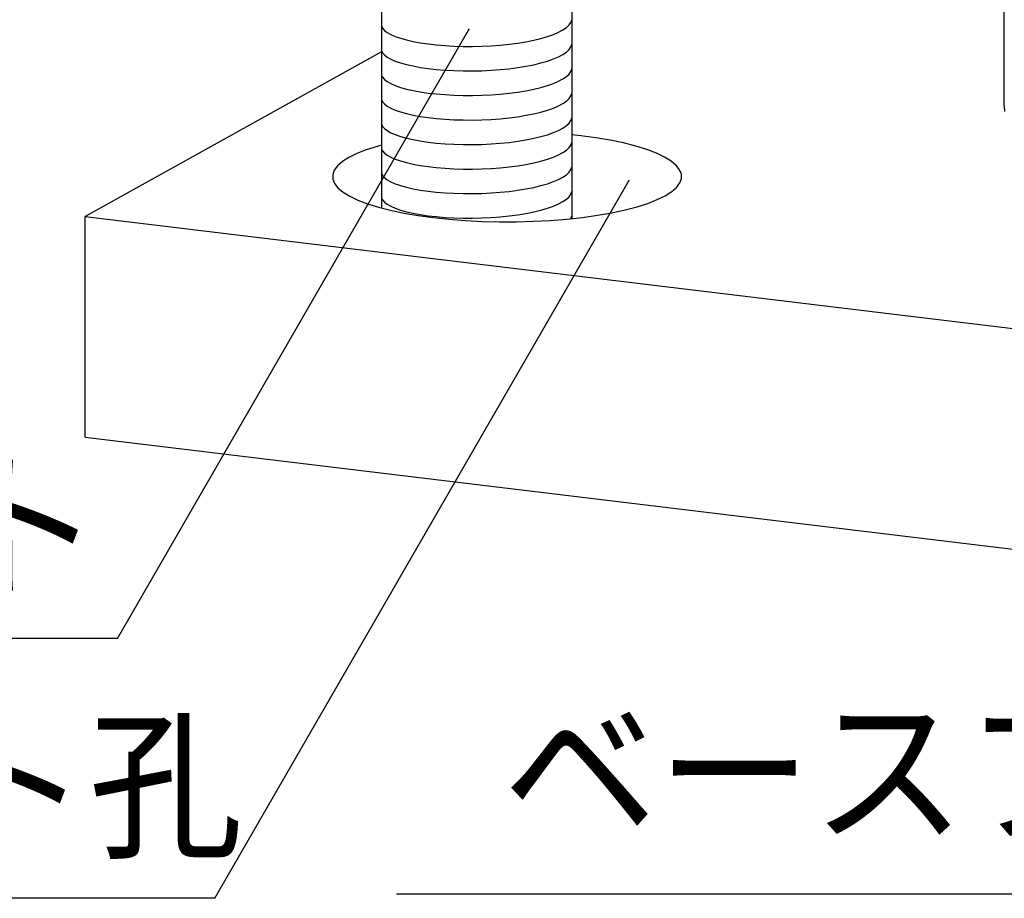
# Model space of a CAD drawing. Units: millimetres. Extents: x 1500 to 40641, y 1139 to 28200.
# Drawn here: x 3756 to 5617, y 19681 to 21341 of the extents above; entities that cross this region are included whole.
import ezdxf
from ezdxf.enums import TextEntityAlignment as Align

# ---------------------------------------------------------------- set-up
doc = ezdxf.new("R2010")
doc.units = ezdxf.units.MM
doc.layers.add('F-0', color=7, linetype='Continuous')
doc.layers.add('F-Fﾚｲﾔ', color=7, linetype='Continuous')
doc.styles.add('STYLE1', font='MS Gothic.ttf')

msp = doc.modelspace()

# ---------------------------------------------------------------- linework, layer by layer
at = {"layer": 'F-0', "color": 7, "linetype": 'Continuous', "lineweight": -3}
for p, q in [((4439.6, 21765.5), (4439.6, 20985.6)), ((4799.3, 21744.6), (4799.3, 20965.5)), ((5617, 21178.8), (5617.2, 21167.8))]:
    msp.add_line(p, q, dxfattribs=at)
at = {"layer": 'F-0', "color": 4, "linetype": 'Continuous', "lineweight": -3}
for p, q in [((4439.6, 21333.6), (4439.7, 21329.4)), ((4789.3, 21326.6), (4794.3, 21331.3)), ((4794.3, 21331.3), (4797.7, 21336.2)), ((4797.7, 21336.2), (4799.3, 21341.1)), ((3940.4, 20171.9), (4604.8, 21322.7)), ((4439.7, 21329.4), (4441.6, 21325.2)), ((4441.6, 21325.2), (4445.1, 21321.1)), ((4445.1, 21321.1), (4450.3, 21317.1)), ((4450.3, 21317.1), (4457.2, 21313.2)), ((4457.2, 21313.2), (4465.6, 21309.6)), ((4753.5, 21309.5), (4764.7, 21313.4)), ((4764.7, 21313.4), (4774.4, 21317.6)), ((4774.4, 21317.6), (4782.6, 21322)), ((4782.6, 21322), (4789.3, 21326.6)), ((4465.6, 21309.6), (4475.5, 21306.1)), ((4475.5, 21306.1), (4486.8, 21303)), ((4486.8, 21303), (4499.3, 21300.1)), ((4499.3, 21300.1), (4513, 21297.6)), ((4513, 21297.6), (4527.8, 21295.4)), ((4527.8, 21295.4), (4543.4, 21293.7)), ((4664.2, 21293.3), (4681, 21295)), ((4681, 21295), (4697.3, 21297.1)), ((4697.3, 21297.1), (4712.9, 21299.7)), ((4712.9, 21299.7), (4727.5, 21302.6)), ((4727.5, 21302.6), (4741.1, 21305.9)), ((4741.1, 21305.9), (4753.5, 21309.5)), ((4797.7, 21289.8), (4799.3, 21294.7)), ((4439.6, 21287.2), (4439.7, 21283)), ((4439.7, 21283), (4441.6, 21278.8)), ((4441.6, 21278.8), (4445.1, 21274.7)), ((4543.4, 21293.7), (4559.8, 21292.3)), ((4559.8, 21292.3), (4576.7, 21291.4)), ((4576.7, 21291.4), (4594, 21290.9)), ((4594, 21290.9), (4611.6, 21290.8)), ((4611.6, 21290.8), (4629.3, 21291.2)), ((4629.3, 21291.2), (4646.9, 21292)), ((4646.9, 21292), (4664.2, 21293.3)), ((4774.4, 21271.2), (4782.6, 21275.6)), ((4782.6, 21275.6), (4789.3, 21280.2)), ((4789.3, 21280.2), (4794.3, 21285)), ((4794.3, 21285), (4797.7, 21289.8)), ((4439.6, 21264), (4439.7, 21259.8)), ((4445.1, 21274.7), (4450.3, 21270.7)), ((4450.3, 21270.7), (4457.2, 21266.8)), ((4457.2, 21266.8), (4465.6, 21263.2)), ((4465.6, 21263.2), (4475.5, 21259.8)), ((4475.5, 21259.8), (4486.8, 21256.6)), ((4727.5, 21256.2), (4741.1, 21259.5)), ((4741.1, 21259.5), (4753.5, 21263.1)), ((4753.5, 21263.1), (4764.7, 21267.1)), ((4764.7, 21267.1), (4774.4, 21271.2)), ((4439.6, 21240.8), (4439.7, 21236.6)), ((4486.8, 21256.6), (4499.3, 21253.8)), ((4499.3, 21253.8), (4513, 21251.2)), ((4513, 21251.2), (4527.8, 21249.1)), ((4527.8, 21249.1), (4543.4, 21247.3)), ((4543.4, 21247.3), (4559.8, 21245.9)), ((4559.8, 21245.9), (4576.7, 21245)), ((4576.7, 21245), (4594, 21244.5)), ((4594, 21244.5), (4611.6, 21244.4)), ((4611.6, 21244.4), (4629.3, 21244.8)), ((4629.3, 21244.8), (4646.9, 21245.7)), ((4646.9, 21245.7), (4664.2, 21246.9)), ((4664.2, 21246.9), (4681, 21248.6)), ((4681, 21248.6), (4697.3, 21250.8)), ((4697.3, 21250.8), (4712.9, 21253.3)), ((4712.9, 21253.3), (4727.5, 21256.2)), ((4789.3, 21233.9), (4794.3, 21238.6)), ((4794.3, 21238.6), (4797.7, 21243.5)), ((4797.7, 21243.5), (4799.3, 21248.4)), ((4439.7, 21236.6), (4441.6, 21232.5)), ((4441.6, 21232.5), (4445.1, 21228.3)), ((4445.1, 21228.3), (4450.3, 21224.3)), ((4450.3, 21224.3), (4457.2, 21220.5)), ((4457.2, 21220.5), (4465.6, 21216.8)), ((4753.5, 21216.8), (4764.7, 21220.7)), ((4764.7, 21220.7), (4774.4, 21224.9)), ((4774.4, 21224.9), (4782.6, 21229.3)), ((4782.6, 21229.3), (4789.3, 21233.9)), ((4465.6, 21216.8), (4475.5, 21213.4)), ((4475.5, 21213.4), (4486.8, 21210.2)), ((4486.8, 21210.2), (4499.3, 21207.4)), ((4499.3, 21207.4), (4513, 21204.9)), ((4513, 21204.9), (4527.8, 21202.7)), ((4527.8, 21202.7), (4543.4, 21200.9)), ((4543.4, 21200.9), (4559.8, 21199.6)), ((4664.2, 21200.6), (4681, 21202.3)), ((4681, 21202.3), (4697.3, 21204.4)), ((4697.3, 21204.4), (4712.9, 21207)), ((4712.9, 21207), (4727.5, 21209.9)), ((4727.5, 21209.9), (4741.1, 21213.2)), ((4741.1, 21213.2), (4753.5, 21216.8)), ((4797.7, 21197.1), (4799.3, 21202)), ((4439.6, 21194.5), (4439.7, 21190.3)), ((4439.7, 21190.3), (4441.6, 21186.1)), ((4441.6, 21186.1), (4445.1, 21182)), ((4559.8, 21199.6), (4576.7, 21198.6)), ((4576.7, 21198.6), (4594, 21198.1)), ((4594, 21198.1), (4611.6, 21198.1)), ((4611.6, 21198.1), (4629.3, 21198.5)), ((4629.3, 21198.5), (4646.9, 21199.3)), ((4646.9, 21199.3), (4664.2, 21200.6)), ((4774.4, 21178.5), (4782.6, 21182.9)), ((4782.6, 21182.9), (4789.3, 21187.5)), ((4789.3, 21187.5), (4794.3, 21192.2)), ((4794.3, 21192.2), (4797.7, 21197.1)), ((4445.1, 21182), (4450.3, 21178)), ((4450.3, 21178), (4457.2, 21174.1)), ((4457.2, 21174.1), (4465.6, 21170.4)), ((4465.6, 21170.4), (4475.5, 21167)), ((4475.5, 21167), (4486.8, 21163.9)), ((4486.8, 21163.9), (4499.3, 21161)), ((4727.5, 21163.5), (4741.1, 21166.8)), ((4741.1, 21166.8), (4753.5, 21170.4)), ((4753.5, 21170.4), (4764.7, 21174.3)), ((4764.7, 21174.3), (4774.4, 21178.5)), ((4439.6, 21148.1), (4439.7, 21143.9)), ((4439.6, 21148.1), (4439.7, 21143.9)), ((4499.3, 21161), (4513, 21158.5)), ((4513, 21158.5), (4527.8, 21156.3)), ((4527.8, 21156.3), (4543.4, 21154.6)), ((4543.4, 21154.6), (4559.8, 21153.2)), ((4559.8, 21153.2), (4576.7, 21152.3)), ((4576.7, 21152.3), (4594, 21151.8)), ((4594, 21151.8), (4611.6, 21151.7)), ((4611.6, 21151.7), (4629.3, 21152.1)), ((4629.3, 21152.1), (4646.9, 21152.9)), ((4646.9, 21152.9), (4664.2, 21154.2)), ((4664.2, 21154.2), (4681, 21155.9)), ((4681, 21155.9), (4697.3, 21158)), ((4697.3, 21158), (4712.9, 21160.6)), ((4712.9, 21160.6), (4727.5, 21163.5)), ((4789.3, 21141.1), (4794.3, 21145.9)), ((4789.3, 21141.1), (4794.3, 21145.9)), ((4794.3, 21145.9), (4797.7, 21150.7)), ((4794.3, 21145.9), (4797.7, 21150.7)), ((4797.7, 21150.7), (4799.3, 21155.6)), ((4797.7, 21150.7), (4799.3, 21155.6)), ((4439.7, 21143.9), (4441.6, 21139.7)), ((4439.7, 21143.9), (4441.6, 21139.7)), ((4441.6, 21139.7), (4445.1, 21135.6)), ((4441.6, 21139.7), (4445.1, 21135.6)), ((4445.1, 21135.6), (4450.3, 21131.6)), ((4445.1, 21135.6), (4450.3, 21131.6)), ((4450.3, 21131.6), (4457.2, 21127.7)), ((4450.3, 21131.6), (4457.2, 21127.7)), ((4457.2, 21127.7), (4465.6, 21124.1)), ((4457.2, 21127.7), (4465.6, 21124.1)), ((4753.5, 21124), (4764.7, 21127.9)), ((4753.5, 21124), (4764.7, 21127.9)), ((4764.7, 21127.9), (4774.4, 21132.1)), ((4764.7, 21127.9), (4774.4, 21132.1)), ((4774.4, 21132.1), (4782.6, 21136.5)), ((4774.4, 21132.1), (4782.6, 21136.5)), ((4782.6, 21136.5), (4789.3, 21141.1)), ((4782.6, 21136.5), (4789.3, 21141.1)), ((4439.6, 21124.9), (4439.7, 21120.7)), ((4465.6, 21124.1), (4475.5, 21120.7)), ((4465.6, 21124.1), (4475.5, 21120.7)), ((4475.5, 21120.7), (4486.8, 21117.5)), ((4475.5, 21120.7), (4486.8, 21117.5)), ((4486.8, 21117.5), (4499.3, 21114.6)), ((4486.8, 21117.5), (4499.3, 21114.6)), ((4499.3, 21114.6), (4513, 21112.1)), ((4499.3, 21114.6), (4513, 21112.1)), ((4513, 21112.1), (4527.8, 21110)), ((4513, 21112.1), (4527.8, 21110)), ((4527.8, 21110), (4543.4, 21108.2)), ((4527.8, 21110), (4543.4, 21108.2)), ((4543.4, 21108.2), (4559.8, 21106.8)), ((4543.4, 21108.2), (4559.8, 21106.8)), ((4646.9, 21106.5), (4664.2, 21107.8)), ((4646.9, 21106.5), (4664.2, 21107.8)), ((4664.2, 21107.8), (4681, 21109.5)), ((4664.2, 21107.8), (4681, 21109.5)), ((4681, 21109.5), (4697.3, 21111.7)), ((4681, 21109.5), (4697.3, 21111.7)), ((4697.3, 21111.7), (4712.9, 21114.2)), ((4697.3, 21111.7), (4712.9, 21114.2)), ((4712.9, 21114.2), (4727.5, 21117.1)), ((4712.9, 21114.2), (4727.5, 21117.1)), ((4727.5, 21117.1), (4741.1, 21120.4)), ((4727.5, 21117.1), (4741.1, 21120.4)), ((4741.1, 21120.4), (4753.5, 21124)), ((4741.1, 21120.4), (4753.5, 21124)), ((4797.7, 21104.4), (4799.3, 21109.3)), ((4439.6, 21103.9), (4431.4, 21101.8)), ((4439.6, 21101.7), (4439.7, 21097.5)), ((4439.7, 21097.5), (4441.6, 21093.3)), ((4441.6, 21093.3), (4445.1, 21089.2)), ((4445.1, 21089.2), (4450.3, 21085.2)), ((4559.8, 21106.8), (4576.7, 21105.9)), ((4559.8, 21106.8), (4576.7, 21105.9)), ((4576.7, 21105.9), (4594, 21105.4)), ((4576.7, 21105.9), (4594, 21105.4)), ((4594, 21105.4), (4611.6, 21105.3)), ((4594, 21105.4), (4611.6, 21105.3)), ((4611.6, 21105.3), (4629.3, 21105.7)), ((4611.6, 21105.3), (4629.3, 21105.7)), ((4629.3, 21105.7), (4646.9, 21106.5)), ((4629.3, 21105.7), (4646.9, 21106.5)), ((4774.4, 21085.8), (4782.6, 21090.2)), ((4782.6, 21090.2), (4789.3, 21094.8)), ((4789.3, 21094.8), (4794.3, 21099.5)), ((4794.3, 21099.5), (4797.7, 21104.4)), ((4439.6, 21078.6), (4439.7, 21074.3)), ((4450.3, 21085.2), (4457.2, 21081.4)), ((4457.2, 21081.4), (4465.6, 21077.7)), ((4465.6, 21077.7), (4475.5, 21074.3)), ((4475.5, 21074.3), (4486.8, 21071.1)), ((4486.8, 21071.1), (4499.3, 21068.3)), ((4712.9, 21067.8), (4727.5, 21070.8)), ((4727.5, 21070.8), (4741.1, 21074.1)), ((4741.1, 21074.1), (4753.5, 21077.7)), ((4753.5, 21077.7), (4764.7, 21081.6)), ((4764.7, 21081.6), (4774.4, 21085.8)), ((4439.6, 21055.4), (4439.7, 21051.2)), ((4499.3, 21068.3), (4513, 21065.8)), ((4513, 21065.8), (4527.8, 21063.6)), ((4527.8, 21063.6), (4543.4, 21061.8)), ((4543.4, 21061.8), (4559.8, 21060.5)), ((4559.8, 21060.5), (4576.7, 21059.5)), ((4576.7, 21059.5), (4594, 21059)), ((4594, 21059), (4611.6, 21059)), ((4611.6, 21059), (4629.3, 21059.3)), ((4629.3, 21059.3), (4646.9, 21060.2)), ((4646.9, 21060.2), (4664.2, 21061.5)), ((4664.2, 21061.5), (4681, 21063.2)), ((4681, 21063.2), (4697.3, 21065.3)), ((4697.3, 21065.3), (4712.9, 21067.8)), ((4789.3, 21048.4), (4794.3, 21053.1)), ((4794.3, 21053.1), (4797.7, 21058)), ((4797.7, 21058), (4799.3, 21062.9)), ((4124.7, 19681), (4907.4, 21036.7)), ((4439.7, 21051.2), (4441.6, 21047)), ((4441.6, 21047), (4445.1, 21042.9)), ((4445.1, 21042.9), (4450.3, 21038.9)), ((4450.3, 21038.9), (4457.2, 21035)), ((4457.2, 21035), (4465.6, 21031.3)), ((4753.5, 21031.3), (4764.7, 21035.2)), ((4764.7, 21035.2), (4774.4, 21039.4)), ((4774.4, 21039.4), (4782.6, 21043.8)), ((4782.6, 21043.8), (4789.3, 21048.4)), ((4465.6, 21031.3), (4475.5, 21027.9)), ((4475.5, 21027.9), (4486.8, 21024.8)), ((4486.8, 21024.8), (4499.3, 21021.9)), ((4499.3, 21021.9), (4513, 21019.4)), ((4513, 21019.4), (4527.8, 21017.2)), ((4527.8, 21017.2), (4543.4, 21015.5)), ((4543.4, 21015.5), (4559.8, 21014.1)), ((4646.9, 21013.8), (4664.2, 21015.1)), ((4664.2, 21015.1), (4681, 21016.8)), ((4681, 21016.8), (4697.3, 21018.9)), ((4697.3, 21018.9), (4712.9, 21021.5)), ((4712.9, 21021.5), (4727.5, 21024.4)), ((4727.5, 21024.4), (4741.1, 21027.7)), ((4741.1, 21027.7), (4753.5, 21031.3)), ((4797.7, 21011.6), (4799.3, 21016.5)), ((4439.6, 21009), (4439.7, 21004.8)), ((4439.7, 21004.8), (4441.6, 21000.6)), ((4441.6, 21000.6), (4445.1, 20996.5)), ((4445.1, 20996.5), (4450.3, 20992.5)), ((4559.8, 21014.1), (4576.7, 21013.2)), ((4576.7, 21013.2), (4594, 21012.7)), ((4594, 21012.7), (4611.6, 21012.6)), ((4611.6, 21012.6), (4629.3, 21013)), ((4629.3, 21013), (4646.9, 21013.8)), ((4774.4, 20993), (4782.6, 20997.4)), ((4782.6, 20997.4), (4789.3, 21002)), ((4789.3, 21002), (4794.3, 21006.8)), ((4794.3, 21006.8), (4797.7, 21011.6)), ((4450.3, 20992.5), (4457.2, 20988.6)), ((4457.2, 20988.6), (4465.6, 20985)), ((4465.6, 20985), (4475.5, 20981.6)), ((4475.5, 20981.6), (4486.8, 20978.4)), ((4486.8, 20978.4), (4499.3, 20975.5)), ((4712.9, 20975.1), (4727.5, 20978)), ((4727.5, 20978), (4741.1, 20981.3)), ((4741.1, 20981.3), (4753.5, 20984.9)), ((4753.5, 20984.9), (4764.7, 20988.8)), ((4764.7, 20988.8), (4774.4, 20993)), ((4499.3, 20975.5), (4513, 20973)), ((4513, 20973), (4527.8, 20970.9)), ((4527.8, 20970.9), (4543.4, 20969.1)), ((4543.4, 20969.1), (4559.8, 20967.7)), ((4559.8, 20967.7), (4576.7, 20966.8)), ((4576.7, 20966.8), (4594, 20966.3)), ((4594, 20966.3), (4611.6, 20966.2)), ((4611.6, 20966.2), (4629.3, 20966.6)), ((4629.3, 20966.6), (4646.9, 20967.4)), ((4646.9, 20967.4), (4664.2, 20968.7)), ((4664.2, 20968.7), (4681, 20970.4)), ((4681, 20970.4), (4697.3, 20972.6)), ((4697.3, 20972.6), (4712.9, 20975.1))]:
    msp.add_line(p, q, dxfattribs=at)
at = {"layer": 'F-0', "color": 3, "linetype": 'Continuous', "lineweight": -3}
for p, q in [((4439.6, 21280.4), (3879.8, 20969.6)), ((4816.6, 21122.1), (4799.3, 21124)), ((4845.2, 21118.2), (4816.6, 21122.1)), ((4872.3, 21113.6), (4845.2, 21118.2)), ((4897.4, 21108.3), (4872.3, 21113.6)), ((4920.4, 21102.4), (4897.4, 21108.3)), ((4411, 21095.2), (4393.2, 21088.3)), ((4431.4, 21101.8), (4411, 21095.2)), ((4941.1, 21096), (4920.4, 21102.4)), ((4959.3, 21089), (4941.1, 21096)), ((4365.8, 21073.1), (4356.6, 21065)), ((4378.1, 21080.8), (4365.8, 21073.1)), ((4393.2, 21088.3), (4378.1, 21080.8)), ((4974.7, 21081.7), (4959.3, 21089)), ((4987.2, 21074), (4974.7, 21081.7)), ((4996.8, 21065.9), (4987.2, 21074)), ((4350.5, 21056.8), (4347.5, 21048.5)), ((4356.6, 21065), (4350.5, 21056.8)), ((5003.3, 21057.7), (4996.8, 21065.9)), ((5006.6, 21049.4), (5003.3, 21057.7)), ((4347.5, 21048.5), (4347.6, 21040.1)), ((4347.6, 21040.1), (4351, 21031.7)), ((5003.8, 21032.7), (5006.8, 21041)), ((5006.8, 21041), (5006.6, 21049.4)), ((4351, 21031.7), (4357.5, 21023.5)), ((4357.5, 21023.5), (4367, 21015.5)), ((4367, 21015.5), (4379.6, 21007.8)), ((4976.2, 21008.6), (4988.5, 21016.4)), ((4988.5, 21016.4), (4997.7, 21024.4)), ((4997.7, 21024.4), (5003.8, 21032.7)), ((4379.6, 21007.8), (4395, 21000.4)), ((4395, 21000.4), (4413.2, 20993.5)), ((4943.3, 20994.2), (4961.1, 21001.2)), ((4961.1, 21001.2), (4976.2, 21008.6)), ((4413.2, 20993.5), (4433.8, 20987)), ((4433.8, 20987), (4456.9, 20981.1)), ((4456.9, 20981.1), (4482, 20975.9)), ((4875.2, 20976.4), (4900.1, 20981.8)), ((4900.1, 20981.8), (4922.9, 20987.7)), ((4922.9, 20987.7), (4943.3, 20994.2)), ((3879.8, 20552.3), (3879.8, 20969.6)), ((3879.8, 20969.6), (9317.6, 20313.3)), ((4482, 20975.9), (4509, 20971.2)), ((4509, 20971.2), (4537.7, 20967.3)), ((4537.7, 20967.3), (4567.7, 20964.2)), ((4567.7, 20964.2), (4598.7, 20961.8)), ((4598.7, 20961.8), (4630.5, 20960.2)), ((4630.5, 20960.2), (4662.7, 20959.4)), ((4662.7, 20959.4), (4695.1, 20959.5)), ((4695.1, 20959.5), (4727.3, 20960.3)), ((4727.3, 20960.3), (4759.1, 20962)), ((4759.1, 20962), (4790, 20964.5)), ((4790, 20964.5), (4819.9, 20967.7)), ((4819.9, 20967.7), (4848.3, 20971.7)), ((4848.3, 20971.7), (4875.2, 20976.4)), ((3879.8, 20552.3), (9317.6, 19896.1))]:
    msp.add_line(p, q, dxfattribs=at)
at = {"layer": 'F-0', "color": 8, "linetype": 'Continuous', "lineweight": -3}
msp.add_line((4797.7, 20965.3), (4799.3, 20970.2), dxfattribs=at)
at = {"layer": 'F-0', "color": 4, "linetype": 'Continuous', "lineweight": -3}
for p in [(4604.8, 21322.7), (4907.4, 21036.7)]:
    msp.add_point(p, dxfattribs=at)
at = {"layer": 'F-Fﾚｲﾔ', "color": 7, "linetype": 'Continuous', "lineweight": -3}
msp.add_line((5617, 21178.8), (5617, 24630.5), dxfattribs=at)
at = {"layer": 'F-Fﾚｲﾔ', "color": 4, "linetype": 'Continuous', "lineweight": -3}
for p, q in [((3940.4, 20171.9), (1825.6, 20171.9)), ((4124.7, 19681), (1825.6, 19681)), ((6574.1, 19688.7), (4468.3, 19688.7))]:
    msp.add_line(p, q, dxfattribs=at)

# ---------------------------------------------------------------- texts
at = {"layer": 'F-Fﾚｲﾔ', "color": 3, "linetype": 'Continuous', "lineweight": -3, "style": 'STYLE1', "width": 0.947583}
for s, p in [('アンカーボルト', (1869.4, 20201.4)), ('ベースプレート', (4669.3, 19738.9)), ('アンカーボルト孔', (1845.1, 19710.5))]:
    msp.add_text(s, height=225.56, dxfattribs=at).set_placement(p, align=Align.BOTTOM_LEFT)

doc.saveas('drawing.dxf')
